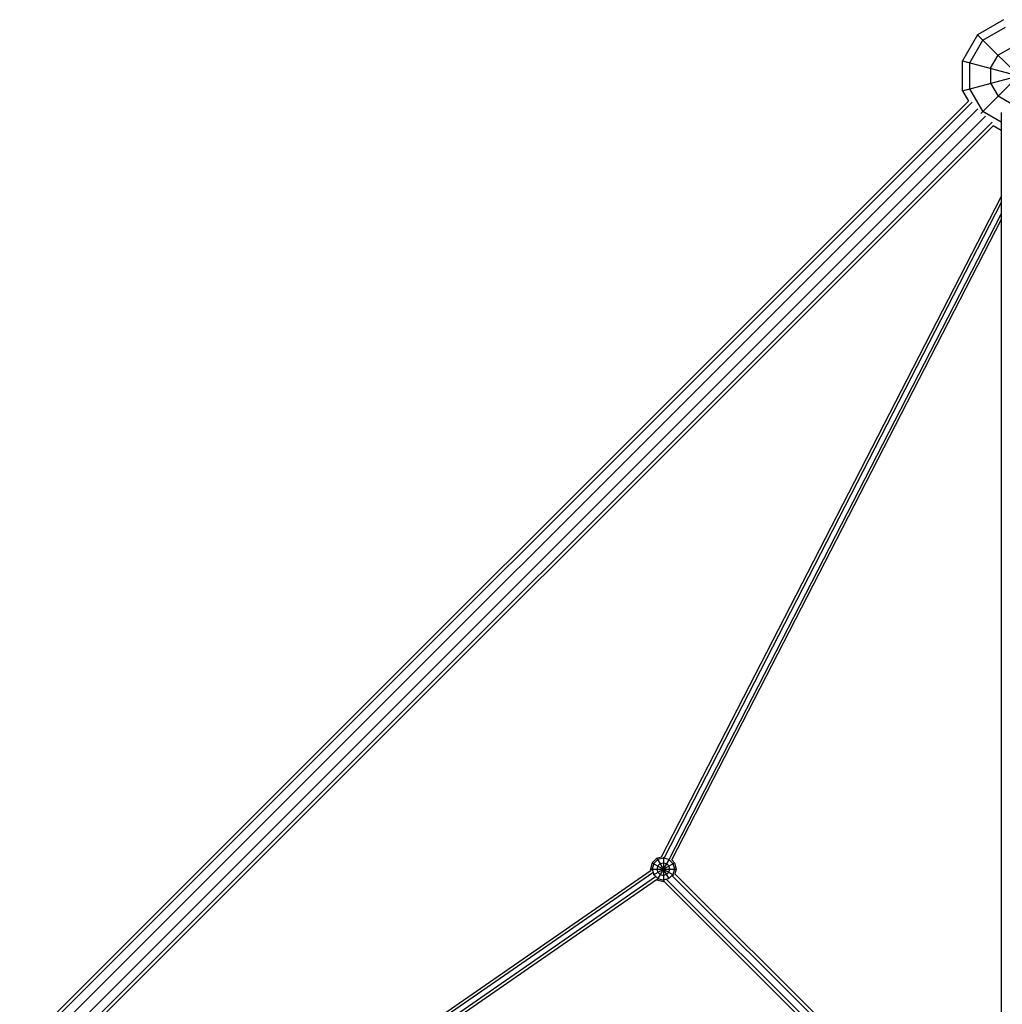
# Model space of a CAD drawing. Units: centimetres. Extents: x -2000 to 2000, y -1921 to 3879.
# Drawn here: x -172 to -3, y 193 to 363 of the extents above; entities that cross this region are included whole.
import ezdxf

# ---------------------------------------------------------------- set-up
doc = ezdxf.new("R2010")
doc.units = ezdxf.units.CM
doc.header["$MEASUREMENT"] = 0
doc.layers.add('LINARIUM_Nr_Pióra__7', color=7, linetype='Continuous')

msp = doc.modelspace()

# ---------------------------------------------------------------- linework, layer by layer
at = {"layer": 'LINARIUM_Nr_Pióra__7', "linetype": 'Continuous'}
for p, q in [((-2.5882, 363.2126), (-7.0711, 360.6245)), ((-6.1237, 359.6771), (-2.2414, 361.9186)), ((-7.0711, 360.6245), (-9.6593, 356.1416)), ((-7.0711, 360.6245), (6.5226, 347.0308)), ((-6.5226, 347.0308), (7.0711, 360.6245)), ((-8.3652, 355.7948), (-6.1237, 359.6771)), ((-1.2941, 358.383), (-3.5355, 357.0889)), ((-4.8296, 354.8475), (-3.5355, 357.0889)), ((-9.6593, 350.9652), (-9.6593, 356.1416)), ((-9.6593, 350.9652), (9.6593, 356.1416)), ((-9.6593, 356.1416), (9.6593, 350.9652)), ((-8.3652, 351.312), (-8.3652, 355.7948)), ((-4.8296, 354.8475), (-4.8296, 352.2593)), ((-4.8296, 352.2593), (-3.5355, 350.0179)), ((-9.6593, 350.9652), (-8.624, 349.172)), ((-6.1237, 347.4297), (-8.3652, 351.312)), ((-1.2941, 348.7238), (-3.5355, 350.0179)), ((-8.6161, 349.1799), (-172.1738, 185.6223)), ((-7.9855, 349.0003), (-171.7587, 185.2271)), ((-7.0025, 347.8619), (-170.6962, 184.1683)), ((-5.6915, 346.5509), (-169.3851, 182.8572)), ((-6.1237, 347.4297), (-3, 345.6262)), ((-3, 347.1914), (-3, 186.1982)), ((-168.3263, 181.7947), (-4.5531, 345.5679)), ((-4.3735, 344.9373), (-167.9311, 181.3796)), ((-3, 344.1319), (-4.3813, 344.9294)), ((-61.5343, 218.856), (-3, 332.6891)), ((-3, 331.7051), (-61.1085, 218.6999)), ((-3, 329.737), (-60.2228, 218.4543)), ((-3, 328.7529), (-59.7919, 218.3082)), ((-63.1275, 217.8494), (-63.4223, 216.7494)), ((-62.3223, 218.6547), (-63.1275, 217.8494)), ((-63.1275, 217.8494), (-59.4247, 215.7116)), ((-62.8723, 217.702), (-63.1275, 216.7494)), ((-62.9311, 215.7628), (-59.317, 217.8494)), ((-62.1749, 218.3994), (-62.8723, 217.702)), ((-62.3223, 218.6547), (-61.5284, 218.8674)), ((-62.3223, 218.6547), (-60.2512, 215.0674)), ((-60.2324, 218.4639), (-62.3223, 214.8441)), ((-61.2223, 218.6547), (-62.1749, 218.3994)), ((-62.1749, 217.2994), (-61.7723, 217.702)), ((-61.7723, 217.702), (-61.2223, 217.8494)), ((-61.2223, 218.7979), (-61.2223, 214.5494)), ((-60.2696, 218.3994), (-61.2223, 218.6547)), ((-61.2223, 217.8494), (-60.6723, 217.702)), ((-60.6723, 217.702), (-60.2696, 217.2994)), ((-59.5723, 217.702), (-60.2696, 218.3994)), ((-59.7864, 218.3188), (-59.317, 217.8494)), ((-59.5723, 217.702), (-59.317, 216.7494)), ((-59.317, 217.8494), (-59.0223, 216.7494)), ((-63.3339, 216.4843), (-116.4091, 179.7767)), ((-115.618, 179.7767), (-63.0343, 216.1444)), ((-63.3485, 216.4742), (-63.4223, 216.7494)), ((-63.4223, 216.7494), (-59.0223, 216.7494)), ((-63.1275, 216.7494), (-62.8723, 215.7968)), ((-62.8723, 215.7968), (-62.1749, 215.0994)), ((-62.1749, 217.2994), (-62.3223, 216.7494)), ((-62.3223, 216.7494), (-62.1749, 216.1994)), ((-62.1749, 216.1994), (-61.7723, 215.7968)), ((-61.7723, 215.7968), (-61.2223, 215.6494)), ((-60.6723, 215.7968), (-61.2223, 215.6494)), ((-60.6723, 215.7968), (-60.2696, 216.1994)), ((-60.1223, 216.7494), (-60.2696, 217.2994)), ((-60.2696, 216.1994), (-60.1223, 216.7494)), ((-59.5723, 215.7968), (-60.2696, 215.0994)), ((-59.317, 216.7494), (-59.5723, 215.7968)), ((-59.0223, 216.7494), (-59.2465, 215.9124)), ((-59.2446, 215.9196), (-31.2342, 187.9944)), ((-62.5525, 215.3833), (-114.0358, 179.7767)), ((-113.2446, 179.7767), (-62.3971, 214.9436)), ((-62.4117, 214.9335), (-62.3223, 214.8441)), ((-61.2223, 214.5494), (-62.3223, 214.8441)), ((-62.1749, 215.0994), (-61.2223, 214.8441)), ((-60.2696, 215.0994), (-61.2223, 214.8441)), ((-61.0827, 214.5868), (-61.2223, 214.5494)), ((-32.8558, 186.4367), (-61.0899, 214.5849)), ((-60.6664, 214.9562), (-32.4822, 186.8578)), ((-59.7194, 215.5993), (-31.6554, 187.6208))]:
    msp.add_line(p, q, dxfattribs=at)

doc.saveas('drawing.dxf')
